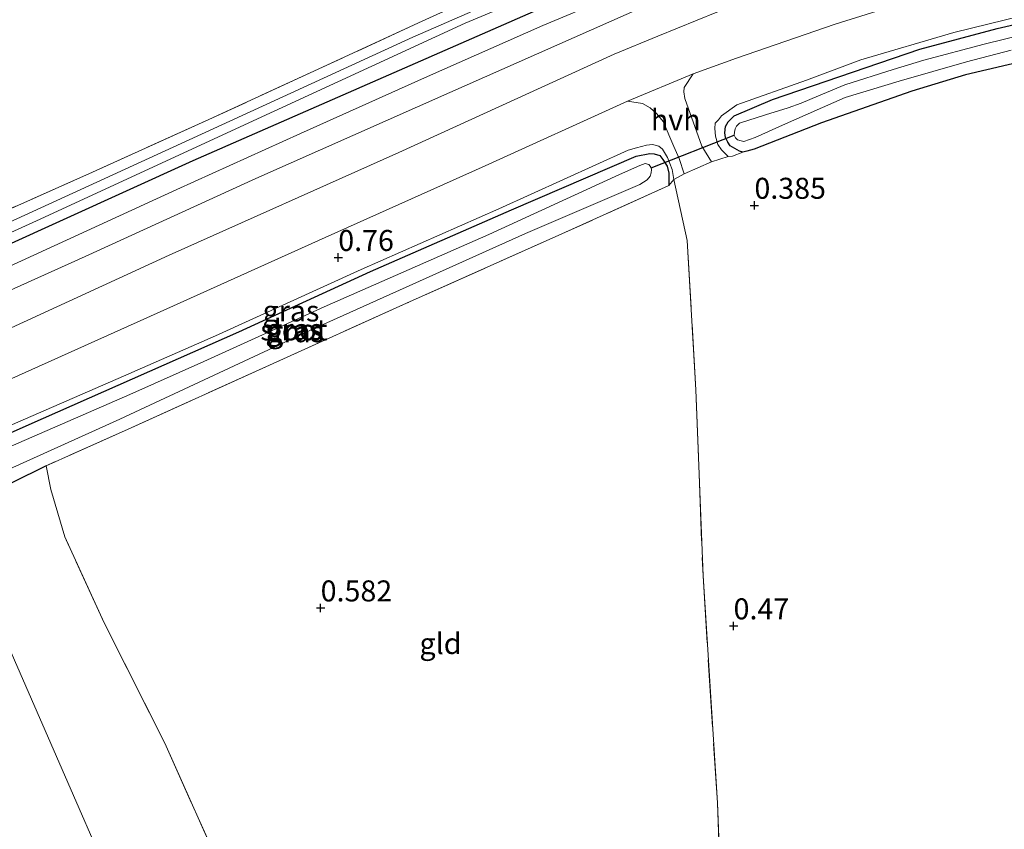
# Model space of a CAD drawing. Units: metres. Extents: x 39996 to 50008, y 393750 to 397688.
# Drawn here: x 41741 to 41858, y 395914 to 396010 of the extents above; entities that cross this region are included whole.
import ezdxf
from ezdxf.enums import TextEntityAlignment as Align

# ---------------------------------------------------------------- set-up
doc = ezdxf.new("R2010")
doc.units = ezdxf.units.M
doc.linetypes.add('IE-TERREINAFSCHEIDING', pattern=[10, 8, -2])
doc.layers.get('0').update_dxf_attribs({"lineweight": 25})
for name, color, linetype, lineweight in [('B-ME-GR-BOMENSTRUIKEN-GV-B6', 93, 'Continuous', 18), ('B-ME-GW-HOOGTEPUNT-S-B1', 10, 'Continuous', 25), ('B-ME-GW-INSTEEKWATERGANG-L-B1', 10, 'Continuous', 25), ('B-ME-GW-KRUINLIJN-L-B1', 93, 'Continuous', 18), ('B-ME-IE-GRASLAND-GV-B6', 93, 'Continuous', 18), ('B-ME-IE-GRONDWERKLIJN-GROND_INGERICHT-GV-B6', 253, 'Continuous', 18), ('B-ME-IE-TERREINAFSCHEIDING-RASTERHEKWERK-L-B1', 8, 'IE-TERREINAFSCHEIDING', 18), ('B-ME-KW-DUIKER-L-B1', 10, 'Continuous', 25), ('B-ME-OG-WATER-GV-B6', 153, 'Continuous', 18), ('B-ME-VH-VERH_SOORT-BITUMEN-GV-B6', 8, 'IE-TERREINAFSCHEIDING-NATUURLIJK-HOUTWAL', 18), ('B-ME-VH-VERH_SOORT-HALF_VERHARDING-GV-B6', 8, 'IE-TERREINAFSCHEIDING-NATUURLIJK-HOUTWAL', 18)]:
    doc.layers.add(name, color=color, linetype=linetype, lineweight=lineweight)
doc.styles.add('NLCS-ISO', font='NLCS-ISO.TTF')
doc.linetypes.add('IE-TERREINAFSCHEIDING-NATUURLIJK-HOUTWAL', pattern='A,7,-1.5,[67,NLCS.SHX,S=0.75,R=45,X=0,Y=0],-1.5,7,-1.5,[70,NLCS.SHX,S=0.75,R=0,X=0,Y=0],-1.5', length=20)

# ---------------------------------------------------------------- blocks, each defined once
blk = doc.blocks.new('hoogtepunt')
for p, q in [((-0.5, 0), (0.5, 0)), ((0, 0.5), (0, -0.5))]:
    blk.add_line(p, q)

msp = doc.modelspace()

# ---------------------------------------------------------------- linework, layer by layer
at = {"layer": 'B-ME-GR-BOMENSTRUIKEN-GV-B6'}
msp.add_polyline3d([(41761.714, 395885.051, 0.733), (41735.99, 395943.982, 0.46), (41733.074, 395942.746, 0.543), (41729.542, 395950.638, 0.64), (41731.188, 395951.466, 0.556), (41732.402, 395951.953, 0.433), (41735.9, 395953.143, 0.347), (41744.103, 395957.211, 0.337), (41744.655, 395954.381, 0.375), (41746.344, 395948.742, 0.474), (41751.018, 395938.498, 0.577), (41758.242, 395924.175, 0.594), (41765.523, 395907.892, 0.608)], dxfattribs=at)
at = {"layer": 'B-ME-GW-INSTEEKWATERGANG-L-B1'}
for points in [[(41550.797, 395897.966, 0.447), (41573.649, 395908.461, 0.474), (41594.897, 395917.997, 0.468), (41619.168, 395929.008, 0.529), (41633.33, 395935.204, 0.547), (41653.885, 395944.481, 0.492), (41673.435, 395953.37, 0.516), (41695.047, 395963.756, 0.574), (41716.874, 395973.072, 0.608), (41738.684, 395983.123, 0.533), (41761.602, 395993.548, 0.526), (41784.928, 396003.756, 0.722), (41804.678, 396012.399, 0.818), (41821.53, 396019.049, 0.794), (41841.511, 396025.831, 0.801), (41856.208, 396029.92, 0.849), (41867.947, 396032.429, 0.904), (41883.58, 396035.396, 0.942), (41896.506, 396037.224, 0.897), (41910.747, 396038.612, 0.88)], [(41868.152, 396007.181, 0.316), (41853.574, 396003.742, 0.34), (41847.207, 396001.795, 0.275), (41836.435, 395998.027, 0.271), (41828.425, 395994.882, 0.21), (41827.561, 395994.662, 0.192), (41827.077, 395994.535, 0.175), (41826.668, 395994.682, 0.175), (41825.583, 395995.292, 0.134), (41825.285, 395995.745, 0.127), (41825.023, 395996.301, 0.134), (41824.932, 395996.853, 0.12), (41825.019, 395997.607, 0.12), (41825.341, 395998.149, 0.117), (41826.044, 395998.854, 0.11), (41830.625, 396000.808, 0.1), (41848.148, 396006.789, 0.083), (41857.345, 396009.254, 0.096), (41867.845, 396011.689, 0.086)], [(41744.103, 395957.211, 0.337), (41735.9, 395953.143, 0.347), (41732.402, 395951.953, 0.433), (41731.714, 395951.935, 0.419), (41730.93, 395952.159, 0.423), (41730.083, 395952.694, 0.412), (41729.519, 395953.532, 0.402), (41729.44, 395954.565, 0.398), (41729.354, 395955.288, 0.357), (41729.508, 395956.006, 0.347), (41730.21, 395956.642, 0.34), (41730.979, 395957.209, 0.323), (41743.788, 395962.853, 0.251), (41767.047, 395973.166, 0.454), (41782.743, 395980.324, 0.378), (41799.543, 395987.696, 0.316), (41814.362, 395994.083, 0.296), (41816.018, 395994.388, 0.251), (41816.498, 395994.343, 0.237), (41817.181, 395994.155, 0.234), (41817.547, 395993.665, 0.234), (41818.078, 395992.863, 0.234), (41818.265, 395992.034, 0.241), (41818.266, 395990.591, 0.44)]]:
    msp.add_polyline3d(points, dxfattribs=at)
at = {"layer": 'B-ME-GW-KRUINLIJN-L-B1'}
for points in [[(41827.077, 395994.535, 0.175), (41825.829, 395994.049, 0.371), (41825.313, 395994.027, 0.515), (41824.542, 395994.835, 0.546), (41824.11, 395995.464, 0.553), (41823.824, 395996.467, 0.57), (41823.742, 395997.362, 0.574), (41823.791, 395997.979, 0.581), (41824.178, 395998.382, 0.587), (41824.533, 395998.855, 0.591), (41826.35, 396000.187, 0.629), (41834.664, 396003.119, 0.629), (41841.111, 396005.545, 0.546), (41852.215, 396008.79, 0.615), (41860.439, 396010.831, 0.618), (41875.632, 396014.118, 0.636), (41890.781, 396016.994, 0.618), (41903.357, 396018.521, 0.666), (41909.796, 396018.98, 0.668)], [(41818.266, 395990.591, 0.44), (41818.866, 395991.298, 0.481), (41818.653, 395992.471, 0.484), (41818.102, 395993.893, 0.553), (41817.507, 395994.903, 0.601), (41817.069, 395995.257, 0.605), (41816.318, 395995.446, 0.618), (41815.594, 395995.36, 0.618), (41814.419, 395995.044, 0.666), (41813.417, 395994.792, 0.687), (41797.999, 395987.8, 0.622), (41781.614, 395980.556, 0.666), (41764.287, 395972.681, 0.69), (41753.318, 395967.852, 0.512), (41737.318, 395960.908, 0.598)]]:
    msp.add_polyline3d(points, dxfattribs=at)
at = {"layer": 'B-ME-IE-GRASLAND-GV-B6'}
for points in [[(41640.006, 395943.033, 0.45), (41651.041, 395947.722, 0.44), (41667.333, 395955.415, 0.591), (41684.793, 395963.081, 0.584), (41698.442, 395969.393, 0.598), (41716.045, 395977.296, 0.605), (41733.679, 395985.061, 0.615), (41749.649, 395992.178, 0.478), (41763.468, 395998.417, 0.402), (41777.013, 396004.663, 0.344), (41788.438, 396009.927, 0.464), (41797.919, 396014.275, 0.687), (41809.482, 396019.536, 0.681), (41818.086, 396023.114, 0.632), (41825.844, 396025.785, 0.54), (41833.073, 396027.883, 0.653), (41850.412, 396031.842, 0.736), (41869.75, 396036.063, 0.708), (41886.481, 396039.004, 0.705), (41901.777, 396040.812, 0.777), (41910.889, 396041.534, 0.794), (41910.824, 396040.193, -0.014)], [(41910.824, 396040.193, -0.014), (41893.402, 396038.909, -0.014), (41881.367, 396037.118, -0.014), (41871.504, 396035.106, -0.014), (41858.248, 396032.391, -0.014), (41843.299, 396028.647, -0.014), (41826.846, 396024.129, -0.014), (41822.634, 396022.95, -0.014), (41818.664, 396021.569, -0.014), (41814.309, 396019.833, -0.014), (41787.796, 396008.224, -0.014), (41760.189, 395995.559, -0.014), (41730.528, 395982.003, -0.014), (41698.36, 395967.749, -0.014), (41667.471, 395953.518, -0.014), (41635.128, 395939.007, -0.014)], [(41645.829, 395942.745, -0.014), (41662.008, 395950.072, -0.014), (41687.017, 395961.468, -0.014), (41719.563, 395975.713, -0.014), (41743.412, 395986.576, -0.014), (41767.726, 395997.78, -0.014), (41793.99, 396009.89, -0.014), (41814.356, 396018.435, -0.014), (41824.443, 396022.176, -0.014), (41838.778, 396026.443, -0.014), (41852.122, 396030.147, -0.014), (41864.202, 396032.746, -0.014), (41876.053, 396034.985, -0.014), (41886.275, 396036.741, -0.014), (41894.303, 396037.753, -0.014), (41902.508, 396038.539, -0.014), (41910.775, 396039.18, -0.014), (41910.747, 396038.612, 0.88)], [(41633.33, 395935.204, 0.547), (41653.885, 395944.481, 0.492), (41673.435, 395953.37, 0.516), (41695.047, 395963.756, 0.574), (41716.874, 395973.072, 0.608), (41738.684, 395983.123, 0.533), (41761.602, 395993.548, 0.526), (41784.928, 396003.756, 0.722), (41804.678, 396012.399, 0.818), (41821.53, 396019.049, 0.794), (41841.511, 396025.831, 0.801), (41856.208, 396029.92, 0.849), (41867.947, 396032.429, 0.904), (41883.58, 396035.396, 0.942), (41896.506, 396037.224, 0.897), (41910.747, 396038.612, 0.88), (41910.66, 396036.809, 0.902)], [(41910.747, 396038.612, 0.88), (41896.506, 396037.224, 0.897), (41883.58, 396035.396, 0.942), (41867.947, 396032.429, 0.904), (41856.208, 396029.92, 0.849), (41841.511, 396025.831, 0.801), (41821.53, 396019.049, 0.794), (41804.678, 396012.399, 0.818), (41784.928, 396003.756, 0.722), (41761.602, 395993.548, 0.526), (41738.684, 395983.123, 0.533), (41716.874, 395973.072, 0.608), (41695.047, 395963.756, 0.574), (41673.435, 395953.37, 0.516), (41653.885, 395944.481, 0.492), (41633.33, 395935.204, 0.547)], [(41910.66, 396036.809, 0.902), (41904.73, 396036.441, 0.908), (41900.875, 396036.119, 0.922), (41891.124, 396034.903, 0.922), (41877.64, 396032.745, 0.928), (41858.476, 396028.589, 0.88), (41845.581, 396025.145, 0.863), (41833.99, 396021.636, 0.822), (41818.12, 396015.857, 0.812), (41803.27, 396009.642, 0.832), (41789.177, 396003.409, 0.788), (41774.421, 395996.78, 0.65), (41759.663, 395990.081, 0.581), (41737.23, 395979.818, 0.585), (41722.372, 395973.225, 0.595), (41705.323, 395965.515, 0.554), (41685.463, 395956.565, 0.605), (41668.758, 395948.882, 0.571), (41649.177, 395940.132, 0.585)], [(41621.282, 395924.602, 0.623), (41657.15, 395940.804, 0.585), (41678.889, 395950.775, 0.643), (41705.378, 395962.559, 0.609), (41728.572, 395973.046, 0.66), (41748.779, 395982.125, 0.609), (41769.094, 395991.407, 0.722), (41792.18, 396001.656, 0.777), (41815.264, 396011.836, 0.87), (41819.323, 396013.527, 0.908), (41823.55, 396015.078, 0.87), (41828.574, 396016.884, 0.87), (41842.737, 396021.673, 0.932), (41861.161, 396026.465, 0.939), (41874.836, 396029.478, 0.987), (41891.815, 396032.139, 1.028), (41900.81, 396033.337, 0.973), (41910.528, 396034.075, 0.973), (41910.35, 396030.418, 1.067)], [(41910.35, 396030.418, 1.067), (41909.366, 396030.37, 1.069), (41894.9, 396028.818, 1.086), (41884.695, 396027.27, 1.093), (41874.244, 396025.521, 1.024), (41857.322, 396021.759, 1.014), (41838.298, 396016.26, 1.004), (41823.991, 396011.2, 0.99), (41816.951, 396008.376, 1.004), (41811.748, 396006.23, 1.042), (41786.119, 395994.495, 0.904), (41758.762, 395982.284, 0.781), (41733.445, 395970.645, 0.794), (41713.795, 395961.896, 0.836), (41684.149, 395948.743, 0.736), (41661.756, 395938.753, 0.715), (41635.715, 395927.028, 0.812)], [(41860.439, 396010.831, 0.618), (41852.215, 396008.79, 0.615), (41841.111, 396005.545, 0.546), (41834.664, 396003.119, 0.629), (41826.35, 396000.187, 0.629), (41824.533, 395998.855, 0.591), (41824.178, 395998.382, 0.587), (41823.791, 395997.979, 0.581), (41823.742, 395997.362, 0.574), (41823.824, 395996.467, 0.57), (41824.11, 395995.464, 0.553), (41824.542, 395994.835, 0.546), (41825.313, 395994.027, 0.515), (41823.335, 395993.385, 0.499), (41822.176, 395995.267, 0.592), (41820.179, 396000.948, 0.746), (41820.06, 396001.741, 0.784), (41820.072, 396002.256, 0.815), (41821.175, 396003.88, 0.849), (41826.303, 396005.752, 0.815), (41838.078, 396009.772, 0.805), (41849.154, 396013.292, 0.822), (41861.703, 396016.641, 0.812)], [(41867.845, 396011.689, 0.086), (41857.345, 396009.254, 0.096), (41848.148, 396006.789, 0.083), (41830.625, 396000.808, 0.1), (41826.044, 395998.854, 0.11), (41825.341, 395998.149, 0.117), (41825.019, 395997.607, 0.12), (41824.932, 395996.853, 0.12), (41825.023, 395996.301, 0.134), (41825.285, 395995.745, 0.127), (41825.583, 395995.292, 0.134), (41826.668, 395994.682, 0.175), (41827.077, 395994.535, 0.175), (41825.829, 395994.049, 0.371), (41825.313, 395994.027, 0.515), (41824.542, 395994.835, 0.546), (41824.11, 395995.464, 0.553), (41823.824, 395996.467, 0.57), (41823.742, 395997.362, 0.574), (41823.791, 395997.979, 0.581), (41824.178, 395998.382, 0.587), (41824.533, 395998.855, 0.591), (41826.35, 396000.187, 0.629), (41834.664, 396003.119, 0.629), (41841.111, 396005.545, 0.546), (41852.215, 396008.79, 0.615), (41860.439, 396010.831, 0.618)], [(41868.152, 396007.181, 0.316), (41853.574, 396003.742, 0.34), (41847.207, 396001.795, 0.275), (41836.435, 395998.027, 0.271), (41828.425, 395994.882, 0.21), (41827.561, 395994.662, 0.192), (41827.077, 395994.535, 0.175), (41826.668, 395994.682, 0.175), (41825.583, 395995.292, 0.134), (41825.285, 395995.745, 0.127), (41825.023, 395996.301, 0.134), (41824.932, 395996.853, 0.12), (41825.019, 395997.607, 0.12), (41825.341, 395998.149, 0.117), (41826.044, 395998.854, 0.11), (41830.625, 396000.808, 0.1), (41848.148, 396006.789, 0.083), (41857.345, 396009.254, 0.096), (41867.845, 396011.689, 0.086)], [(41865.327, 396009.755, -0.883), (41855.824, 396007.4, -0.883), (41848.634, 396005.507, -0.883), (41844.966, 396004.39, -0.883), (41839.22, 396002.566, -0.883), (41836.098, 396001.265, -0.883), (41834.016, 396000.386, -0.883), (41832.491, 395999.803, -0.883), (41829.758, 395999.008, -0.883), (41826.677, 395998.015, -0.883), (41826.325, 395997.645, -0.883), (41826.145, 395997.306, -0.883), (41826.068, 395996.929, -0.883), (41826.06, 395996.586, -0.883), (41826.189, 395996.24, -0.883), (41826.458, 395995.993, -0.883), (41826.868, 395995.88, -0.883), (41827.21, 395995.803, -0.883), (41828.527, 395996.288, -0.883), (41832.138, 395997.921, -0.883), (41839.254, 396001.053, -0.883), (41845.689, 396002.999, -0.883), (41853.714, 396005.319, -0.883), (41859.037, 396006.707, -0.883)], [(41738.893, 395967.082, 0.77), (41759.274, 395976.26, 0.791), (41777.329, 395984.393, 0.822), (41796.389, 395992.915, 0.856), (41813.335, 396000.627, 0.812), (41815.115, 396000.345, 0.719), (41816.03, 395999.808, 0.705), (41816.838, 395999.102, 0.678), (41817.572, 395998.192, 0.657), (41818.842, 395995.208, 0.54), (41819.496, 395993.784, 0.485), (41820.072, 395991.95, 0.454)], [(41730.979, 395957.209, 0.323), (41743.788, 395962.853, 0.251), (41767.047, 395973.166, 0.454), (41782.743, 395980.324, 0.378), (41799.543, 395987.696, 0.316), (41814.362, 395994.083, 0.296), (41816.018, 395994.388, 0.251), (41816.498, 395994.343, 0.237), (41817.181, 395994.155, 0.234), (41817.547, 395993.665, 0.234), (41818.078, 395992.863, 0.234), (41818.265, 395992.034, 0.241), (41818.266, 395990.591, 0.44), (41805.522, 395984.808, 0.419), (41787.018, 395976.548, 0.502), (41770.699, 395969.199, 0.56), (41754.24, 395961.716, 0.409), (41744.103, 395957.211, 0.337)], [(41818.866, 395991.298, 0.481), (41818.266, 395990.591, 0.44), (41818.265, 395992.034, 0.241), (41818.078, 395992.863, 0.234), (41817.547, 395993.665, 0.234), (41817.181, 395994.155, 0.234), (41816.498, 395994.343, 0.237), (41816.018, 395994.388, 0.251), (41814.362, 395994.083, 0.296), (41799.543, 395987.696, 0.316), (41782.743, 395980.324, 0.378), (41767.047, 395973.166, 0.454), (41743.788, 395962.853, 0.251), (41730.979, 395957.209, 0.323)], [(41820.072, 395991.95, 0.454), (41818.866, 395991.298, 0.481), (41818.653, 395992.471, 0.484), (41818.102, 395993.893, 0.553), (41817.507, 395994.903, 0.601), (41817.069, 395995.257, 0.605), (41816.318, 395995.446, 0.618), (41815.594, 395995.36, 0.618), (41814.419, 395995.044, 0.666), (41813.417, 395994.792, 0.687), (41797.999, 395987.8, 0.622), (41781.614, 395980.556, 0.666), (41764.287, 395972.681, 0.69), (41753.318, 395967.852, 0.512), (41737.318, 395960.908, 0.598)], [(41737.318, 395960.908, 0.598), (41753.318, 395967.852, 0.512), (41764.287, 395972.681, 0.69), (41781.614, 395980.556, 0.666), (41797.999, 395987.8, 0.622), (41813.417, 395994.792, 0.687), (41814.419, 395995.044, 0.666), (41815.594, 395995.36, 0.618), (41816.318, 395995.446, 0.618), (41817.069, 395995.257, 0.605), (41817.507, 395994.903, 0.601), (41818.102, 395993.893, 0.553), (41818.653, 395992.471, 0.484), (41818.866, 395991.298, 0.481)], [(41734.731, 395954.579, -0.883), (41752.889, 395962.743, -0.883), (41775.953, 395973.508, -0.883), (41801.195, 395984.874, -0.883), (41814.798, 395990.706, -0.883), (41815.67, 395991.236, -0.883), (41816.058, 395991.673, -0.883), (41816.17, 395992.083, -0.883), (41816.18, 395992.495, -0.883), (41816.15, 395992.667, -0.883), (41816.051, 395992.876, -0.883), (41815.885, 395993.086, -0.883), (41815.441, 395993.199, -0.883), (41814.817, 395992.973, -0.883), (41812.387, 395991.896, -0.883), (41796.828, 395984.736, -0.883), (41777.216, 395976.124, -0.883), (41762.876, 395969.622, -0.883), (41754.092, 395965.704, -0.883), (41735.905, 395957.781, -0.883)], [(41744.103, 395957.211, 0.337), (41735.9, 395953.143, 0.347)]]:
    msp.add_polyline3d(points, dxfattribs=at)
at = {"layer": 'B-ME-IE-GRONDWERKLIJN-GROND_INGERICHT-GV-B6'}
for points in [[(41912.651, 396077.897, 0.547), (41911.338, 396050.805, 0.506), (41910.889, 396041.534, 0.794), (41901.777, 396040.812, 0.777), (41886.481, 396039.004, 0.705), (41869.75, 396036.063, 0.708), (41850.412, 396031.842, 0.736), (41833.073, 396027.883, 0.653), (41825.844, 396025.785, 0.54), (41818.086, 396023.114, 0.632), (41809.482, 396019.536, 0.681), (41797.919, 396014.275, 0.687), (41788.438, 396009.927, 0.464), (41777.013, 396004.663, 0.344), (41763.468, 395998.417, 0.402), (41749.649, 395992.178, 0.478), (41733.679, 395985.061, 0.615), (41716.045, 395977.296, 0.605), (41698.442, 395969.393, 0.598), (41684.793, 395963.081, 0.584), (41667.333, 395955.415, 0.591), (41651.041, 395947.722, 0.44), (41640.006, 395943.033, 0.45)], [(41829.873, 395799.131, 0.43), (41828.457, 395825.274, 0.436), (41827.113, 395855.985, 0.474), (41826.02, 395875.387, 0.45), (41824.732, 395899.672, 0.45), (41824.038, 395917.073, 0.471), (41822.333, 395944.082, 0.498), (41821.477, 395966.261, 0.553), (41820.448, 395984.012, 0.557), (41818.866, 395991.298, 0.481), (41820.072, 395991.95, 0.454), (41823.335, 395993.385, 0.499), (41825.313, 395994.027, 0.515), (41825.829, 395994.049, 0.371), (41827.077, 395994.535, 0.175), (41827.561, 395994.662, 0.192), (41828.425, 395994.882, 0.21), (41836.435, 395998.027, 0.271), (41847.207, 396001.795, 0.275), (41853.574, 396003.742, 0.34), (41868.152, 396007.181, 0.316)], [(41818.866, 395991.298, 0.481), (41820.448, 395984.012, 0.557), (41821.477, 395966.261, 0.553), (41822.333, 395944.082, 0.498), (41824.038, 395917.073, 0.471), (41824.732, 395899.672, 0.45), (41816.018, 395895.788, 0.636), (41791.093, 395884.757, 0.632), (41776.758, 395878.53, 0.57), (41774.892, 395883.776, 0.592), (41772.986, 395889.131, 0.615), (41765.523, 395907.892, 0.608), (41758.242, 395924.175, 0.594), (41751.018, 395938.498, 0.577), (41746.344, 395948.742, 0.474), (41744.655, 395954.381, 0.375), (41744.103, 395957.211, 0.337), (41754.24, 395961.716, 0.409), (41770.699, 395969.199, 0.56), (41787.018, 395976.548, 0.502), (41805.522, 395984.808, 0.419), (41818.266, 395990.591, 0.44), (41818.866, 395991.298, 0.481)], [(41729.542, 395950.638, 0.64), (41733.074, 395942.746, 0.543), (41735.99, 395943.982, 0.46), (41761.714, 395885.051, 0.733), (41738.942, 395872.328, 0.441), (41728.783, 395895.192, 0.441), (41699.773, 395882.291, 0.441), (41680.808, 395929.273, 0.64), (41685.181, 395931.164, 0.633), (41686.757, 395931.959, 0.498), (41688.388, 395932.642, 0.361), (41695.842, 395935.526, 0.323), (41709.31, 395941.43, 0.302), (41721.573, 395947.259, 0.337), (41723.138, 395948.047, 0.488), (41725.005, 395949.061, 0.626), (41729.542, 395950.638, 0.64)]]:
    msp.add_polyline3d(points, dxfattribs=at)
at = {"layer": 'B-ME-IE-TERREINAFSCHEIDING-RASTERHEKWERK-L-B1'}
for points in [[(41910.889, 396041.534, 0.794), (41901.777, 396040.812, 0.777), (41886.481, 396039.004, 0.705), (41869.75, 396036.063, 0.708), (41850.412, 396031.842, 0.736), (41833.073, 396027.883, 0.653), (41825.844, 396025.785, 0.54), (41818.086, 396023.114, 0.632), (41809.482, 396019.536, 0.681), (41797.919, 396014.275, 0.687), (41788.438, 396009.927, 0.464), (41777.013, 396004.663, 0.344), (41763.468, 395998.417, 0.402), (41749.649, 395992.178, 0.478), (41733.679, 395985.061, 0.615), (41716.045, 395977.296, 0.605), (41698.442, 395969.393, 0.598), (41684.793, 395963.081, 0.584), (41667.333, 395955.415, 0.591), (41651.041, 395947.722, 0.44), (41640.006, 395943.033, 0.45)], [(41818.866, 395991.298, 0.481), (41820.448, 395984.012, 0.557), (41821.477, 395966.261, 0.553), (41822.333, 395944.082, 0.498), (41824.038, 395917.073, 0.471), (41824.732, 395899.672, 0.45), (41816.018, 395895.788, 0.636), (41791.093, 395884.757, 0.632), (41776.758, 395878.53, 0.57)], [(41818.266, 395990.591, 0.44), (41805.522, 395984.808, 0.419), (41787.018, 395976.548, 0.502), (41770.699, 395969.199, 0.56), (41754.24, 395961.716, 0.409), (41744.103, 395957.211, 0.337)], [(41755.683, 395869.025, 0.436), (41741.551, 395862.656, 0.46), (41742.08, 395861.477, 0.463), (41754.45, 395833.908, 0.529), (41762.024, 395816.931, 0.577), (41778.036, 395824.356, 0.543), (41771.949, 395838.824, 0.553), (41764.392, 395855.079, 0.519), (41758.106, 395869.827, 0.45), (41776.758, 395878.53, 0.57), (41774.892, 395883.776, 0.592), (41772.986, 395889.131, 0.615), (41765.523, 395907.892, 0.608), (41758.242, 395924.175, 0.594), (41751.018, 395938.498, 0.577), (41746.344, 395948.742, 0.474), (41744.655, 395954.381, 0.375), (41744.103, 395957.211, 0.337)]]:
    msp.add_polyline3d(points, dxfattribs=at)
at = {"layer": 'B-ME-KW-DUIKER-L-B1'}
msp.add_line((41816.15, 395992.667, -0.883), (41826.06, 395996.586, -0.883), dxfattribs=at)
at = {"layer": 'B-ME-OG-WATER-GV-B6'}
for points in [[(41635.128, 395939.007, -0.014), (41667.471, 395953.518, -0.014), (41698.36, 395967.749, -0.014), (41730.528, 395982.003, -0.014), (41760.189, 395995.559, -0.014), (41787.796, 396008.224, -0.014), (41814.309, 396019.833, -0.014), (41818.664, 396021.569, -0.014), (41822.634, 396022.95, -0.014), (41826.846, 396024.129, -0.014), (41843.299, 396028.647, -0.014), (41858.248, 396032.391, -0.014), (41871.504, 396035.106, -0.014), (41881.367, 396037.118, -0.014), (41893.402, 396038.909, -0.014), (41910.824, 396040.193, -0.014), (41910.775, 396039.18, -0.014)], [(41910.775, 396039.18, -0.014), (41902.508, 396038.539, -0.014), (41894.303, 396037.753, -0.014), (41886.275, 396036.741, -0.014), (41876.053, 396034.985, -0.014), (41864.202, 396032.746, -0.014), (41852.122, 396030.147, -0.014), (41838.778, 396026.443, -0.014), (41824.443, 396022.176, -0.014), (41814.356, 396018.435, -0.014), (41793.99, 396009.89, -0.014), (41767.726, 395997.78, -0.014), (41743.412, 395986.576, -0.014), (41719.563, 395975.713, -0.014), (41687.017, 395961.468, -0.014), (41662.008, 395950.072, -0.014), (41645.829, 395942.745, -0.014)], [(41859.037, 396006.707, -0.883), (41853.714, 396005.319, -0.883), (41845.689, 396002.999, -0.883), (41839.254, 396001.053, -0.883), (41832.138, 395997.921, -0.883), (41828.527, 395996.288, -0.883), (41827.21, 395995.803, -0.883), (41826.868, 395995.88, -0.883), (41826.458, 395995.993, -0.883), (41826.189, 395996.24, -0.883), (41826.06, 395996.586, -0.883), (41826.068, 395996.929, -0.883), (41826.145, 395997.306, -0.883), (41826.325, 395997.645, -0.883), (41826.677, 395998.015, -0.883), (41829.758, 395999.008, -0.883), (41832.491, 395999.803, -0.883), (41834.016, 396000.386, -0.883), (41836.098, 396001.265, -0.883), (41839.22, 396002.566, -0.883), (41844.966, 396004.39, -0.883), (41848.634, 396005.507, -0.883), (41855.824, 396007.4, -0.883), (41865.327, 396009.755, -0.883)], [(41762.876, 395969.622, -0.883), (41777.216, 395976.124, -0.883), (41796.828, 395984.736, -0.883), (41812.387, 395991.896, -0.883), (41814.817, 395992.973, -0.883), (41815.441, 395993.199, -0.883), (41815.885, 395993.086, -0.883), (41816.051, 395992.876, -0.883), (41816.15, 395992.667, -0.883), (41816.18, 395992.495, -0.883), (41816.17, 395992.083, -0.883), (41816.058, 395991.673, -0.883), (41815.67, 395991.236, -0.883), (41814.798, 395990.706, -0.883), (41801.195, 395984.874, -0.883), (41775.953, 395973.508, -0.883), (41752.889, 395962.743, -0.883), (41734.731, 395954.579, -0.883)], [(41735.905, 395957.781, -0.883), (41754.092, 395965.704, -0.883), (41762.876, 395969.622, -0.883)]]:
    msp.add_polyline3d(points, dxfattribs=at)
at = {"layer": 'B-ME-VH-VERH_SOORT-BITUMEN-GV-B6'}
for points in [[(41649.177, 395940.132, 0.585), (41668.758, 395948.882, 0.571), (41685.463, 395956.565, 0.605), (41705.323, 395965.515, 0.554), (41722.372, 395973.225, 0.595), (41737.23, 395979.818, 0.585), (41759.663, 395990.081, 0.581), (41774.421, 395996.78, 0.65), (41789.177, 396003.409, 0.788), (41803.27, 396009.642, 0.832), (41818.12, 396015.857, 0.812), (41833.99, 396021.636, 0.822), (41845.581, 396025.145, 0.863), (41858.476, 396028.589, 0.88), (41877.64, 396032.745, 0.928), (41891.124, 396034.903, 0.922), (41900.875, 396036.119, 0.922), (41904.73, 396036.441, 0.908), (41910.66, 396036.809, 0.902), (41910.528, 396034.075, 0.973)], [(41910.528, 396034.075, 0.973), (41900.81, 396033.337, 0.973), (41891.815, 396032.139, 1.028), (41874.836, 396029.478, 0.987), (41861.161, 396026.465, 0.939), (41842.737, 396021.673, 0.932), (41828.574, 396016.884, 0.87), (41823.55, 396015.078, 0.87), (41819.323, 396013.527, 0.908), (41815.264, 396011.836, 0.87), (41792.18, 396001.656, 0.777), (41769.094, 395991.407, 0.722), (41748.779, 395982.125, 0.609), (41728.572, 395973.046, 0.66), (41705.378, 395962.559, 0.609), (41678.889, 395950.775, 0.643), (41657.15, 395940.804, 0.585), (41621.282, 395924.602, 0.623)], [(41635.715, 395927.028, 0.812), (41661.756, 395938.753, 0.715), (41684.149, 395948.743, 0.736), (41713.795, 395961.896, 0.836), (41733.445, 395970.645, 0.794), (41758.762, 395982.284, 0.781), (41786.119, 395994.495, 0.904), (41811.748, 396006.23, 1.042), (41816.951, 396008.376, 1.004), (41823.991, 396011.2, 0.99), (41838.298, 396016.26, 1.004), (41857.322, 396021.759, 1.014), (41874.244, 396025.521, 1.024), (41884.695, 396027.27, 1.093), (41894.9, 396028.818, 1.086), (41909.366, 396030.37, 1.069), (41910.35, 396030.418, 1.067), (41910.057, 396024.355, 0.867)], [(41910.057, 396024.355, 0.867), (41909.878, 396024.346, 0.866), (41900.474, 396023.294, 0.887), (41888.418, 396021.926, 0.822), (41876.928, 396019.79, 0.856), (41861.703, 396016.641, 0.812), (41849.154, 396013.292, 0.822), (41838.078, 396009.772, 0.805), (41826.303, 396005.752, 0.815), (41821.175, 396003.88, 0.849), (41813.335, 396000.627, 0.812), (41796.389, 395992.915, 0.856), (41777.329, 395984.393, 0.822), (41759.274, 395976.26, 0.791), (41738.893, 395967.082, 0.77), (41727.12, 395961.688, 0.76), (41718.092, 395957.57, 0.763), (41703.857, 395951.169, 0.777), (41690.107, 395944.963, 0.763), (41684.41, 395942.278, 0.791), (41671.673, 395936.77, 0.76), (41651.117, 395927.458, 0.757), (41628.338, 395917.1, 0.767)]]:
    msp.add_polyline3d(points, dxfattribs=at)
at = {"layer": 'B-ME-VH-VERH_SOORT-HALF_VERHARDING-GV-B6'}
msp.add_polyline3d([(41823.335, 395993.385, 0.499), (41820.072, 395991.95, 0.454), (41819.496, 395993.784, 0.485), (41818.842, 395995.208, 0.54), (41817.572, 395998.192, 0.657), (41816.838, 395999.102, 0.678), (41816.03, 395999.808, 0.705), (41815.115, 396000.345, 0.719), (41813.335, 396000.627, 0.812), (41821.175, 396003.88, 0.849), (41820.072, 396002.256, 0.815), (41820.06, 396001.741, 0.784), (41820.179, 396000.948, 0.746), (41822.176, 395995.267, 0.592), (41823.335, 395993.385, 0.499)], dxfattribs=at)

# ---------------------------------------------------------------- block references
at = {"layer": 'B-ME-GW-HOOGTEPUNT-S-B1', "rotation": 90}
for p in [(41828.453, 395988.21, 0.385), (41828.453, 395988.21, 0.385), (41778.895, 395981.998, 0.76), (41778.895, 395981.998, 0.76), (41776.802, 395940.266, 0.582), (41776.802, 395940.266, 0.582), (41825.968, 395938.131, 0.47), (41825.968, 395938.131, 0.47)]:
    msp.add_blockref('hoogtepunt', p, dxfattribs=at)

# ---------------------------------------------------------------- texts
at = {"layer": 'B-ME-GW-HOOGTEPUNT-S-B1', "ltscale": 0.2, "style": 'NLCS-ISO'}
for s, p in [('0.385', (41828.453, 395988.21, 0.385)), ('0.385', (41828.453, 395988.21, 0.385)), ('0.76', (41778.895, 395981.998, 0.76)), ('0.76', (41778.895, 395981.998, 0.76)), ('0.582', (41776.802, 395940.266, 0.582)), ('0.582', (41776.802, 395940.266, 0.582)), ('0.47', (41825.968, 395938.131, 0.47)), ('0.47', (41825.968, 395938.131, 0.47))]:
    msp.add_text(s, height=2.5, dxfattribs=at).set_placement(p, align=Align.BOTTOM_LEFT)
at = {"layer": 'B-ME-IE-GRASLAND-GV-B6', "ltscale": 0.2, "style": 'NLCS-ISO'}
for p in [(41773.27, 395975.6325), (41773.5985, 395973.404), (41773.69, 395973.456), (41773.81, 395973.1615)]:
    msp.add_text('gras', height=2.5, dxfattribs=at).set_placement(p, align=Align.MIDDLE_CENTER)
at = {"layer": 'B-ME-IE-GRONDWERKLIJN-GROND_INGERICHT-GV-B6', "ltscale": 0.2, "style": 'NLCS-ISO'}
msp.add_text('gld', height=2.5, dxfattribs=at).set_placement((41791.0712, 395936.0316), align=Align.MIDDLE_CENTER)
at = {"layer": 'B-ME-OG-WATER-GV-B6', "ltscale": 0.2, "style": 'NLCS-ISO'}
msp.add_text('sloot', height=2.5, dxfattribs=at).set_placement((41773.6105, 395973.3819), align=Align.MIDDLE_CENTER)
at = {"layer": 'B-ME-VH-VERH_SOORT-HALF_VERHARDING-GV-B6', "ltscale": 0.2, "style": 'NLCS-ISO'}
msp.add_text('hvh', height=2.5, dxfattribs=at).set_placement((41819.0841, 395998.3881), align=Align.MIDDLE_CENTER)

doc.saveas('drawing.dxf')
